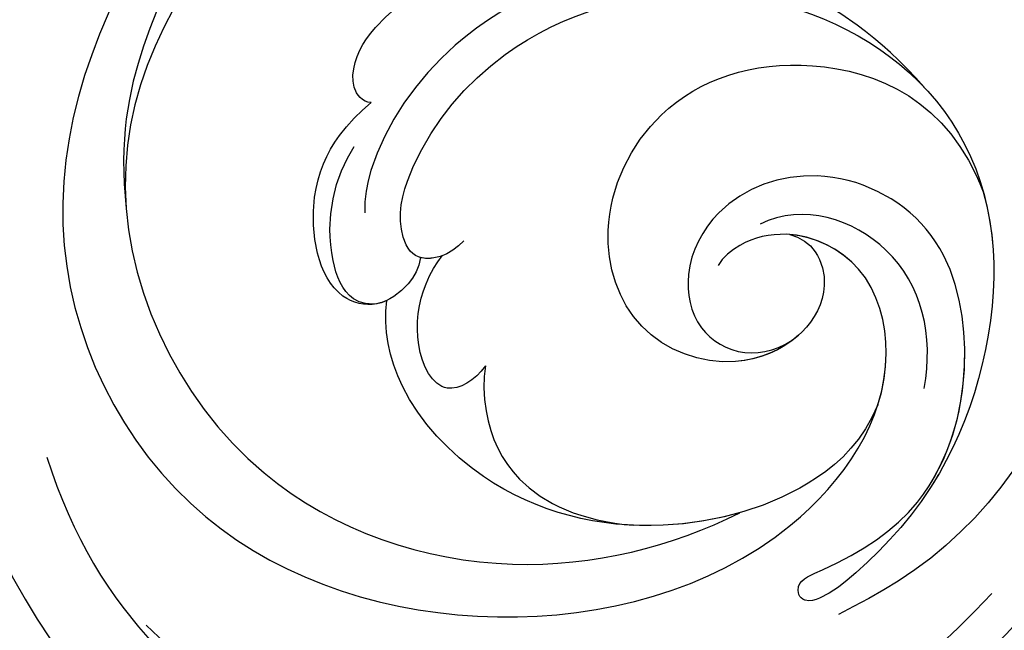
# Model space of a CAD drawing. Units: millimetres. Extents: x 3954 to 6054, y 1443 to 2928.
# Drawn here: x 4574 to 4624, y 2136 to 2166 of the extents above; entities that cross this region are included whole.
import ezdxf
from ezdxf.xclip import XClip

# ---------------------------------------------------------------- set-up
doc = ezdxf.new("R2010")
doc.units = ezdxf.units.MM
doc.header["$XCLIPFRAME"] = 2
doc.linetypes.add('HIDDEN', pattern=[9.524999999999999, 6.35, -3.175])
doc.layers.add('H-08.木作(細線)', color=8, linetype='Continuous')
doc.styles.add('新細明體', font='txt')
doc.dimstyles.new('5', dxfattribs={"dimtxt": 12.5, "dimasz": 3.75, "dimexe": 2.5, "dimexo": 2.5, "dimgap": 1.5, "dimtad": 2, "dimdec": 0, "dimtxsty": '新細明體', "dimblk": 'ARCHTICK', "dimcen": 5, "dimclrd": 8, "dimclre": 8, "dimclrt": 4, "dimadec": 0, "dimazin": 0, "dimtfac": 1, "dimtdec": 0, "dimtix": 1, "dimtmove": 2, "dimatfit": 3, "dimldrblk": 'OPEN90', "dimfxl": 1.25, "dimlwd": 9, "dimlwe": 9, "dimarcsym": 0})

# ---------------------------------------------------------------- blocks, each defined once
blk = doc.blocks.new('SE-21078')
at = {"layer": 'H-08.木作(細線)'}
blk.add_arc((72.73195841871666, 30.20365879571409), 33.51804158128309, 304.9646149215861, 139.9544525520699, dxfattribs=at)
for points, knots in [([(100.5358501774713, 40.03803780804947), (98.02778774993885, 48.06717888944468), (87.63372680888597, 56.47995601893444), (73.1224622938712, 59.40619703096809), (59.24324087894956, 55.65369051930111), (52.88126219402648, 49.68850152193818), (50.61143342133028, 46.99677077372644)], [0, 0, 0, 0, 14.2847408224769, 28.5307519762164, 44.98159040796047, 55.03502047258897, 55.03502047258897, 55.03502047258897, 55.03502047258897]), ([(82.27120907361268, 1.862254777804537), (87.04614011376862, 4.40303100256051), (95.30849627881571, 11.39805092120923), (102.2864634552056, 28.36685731266107), (94.30581821728583, 44.60214983407741), (78.01163474063605, 49.57675624282774), (63.65735418194117, 45.83718478817764), (57.45947209156247, 36.88619015863515), (59.13944008166027, 30.33642149548496), (62.81748847996232, 28.52997958884634), (65.53182801328103, 29.14098243427679), (66.58344770469148, 30.02603088301339), (66.81203166054502, 30.43368133720423)], [0, 0, 0, 0, 15.59528090008551, 32.52495721975637, 49.15004909506726, 64.59259776811776, 79.88267032886432, 90.06814708816871, 94.62975804020117, 98.7202672431214, 101.1043619768978, 102.6256079374864, 102.6256079374864, 102.6256079374864, 102.6256079374864]), ([(79.58416112527584, 29.1910335962516), (79.93716425938646, 29.55774721021362), (80.65831526667489, 30.07114258054708), (82.23993122029378, 30.15639449546643), (83.06838602746893, 28.01160514955836), (81.80897382142894, 24.03769981551568), (77.12567305143557, 18.46177575202046), (67.2301096740589, 15.57235816484581), (56.51289995380967, 19.65742050357539), (51.67279511356492, 28.73345615789367), (54.41247464374783, 40.14932696196229), (58.89064369236758, 45.08613873055219), (61.27836420087579, 47.02060874119888), (62.20344354707004, 47.31711227990399), (62.77088159220466, 47.15085151794165), (63.01831729915602, 46.30449887309032), (59.96725513517913, 45.09173369874225), (55.6666045106208, 42.19613320447888), (53.77654998489334, 35.1982461550283), (55.54756055496864, 28.10406041844772), (61.52136170766198, 25.12845589641893), (66.70944081596417, 26.93024109097087), (68.63721010148174, 30.57604251853854), (68.05894616529577, 33.66887113178154), (65.60863532290705, 35.16948253918827), (63.63431161062499, 34.64014968727633), (62.77442795794514, 33.93921784643135)], [0, 0, 0, 0, 1.42655647563733, 2.737801841260438, 4.297741676152209, 7.516007964461007, 14.70429545438396, 25.27216742546017, 35.69137726684241, 46.96453516608354, 57.51656752811862, 63.88010053967317, 66.23748056638144, 67.06180880300164, 67.07390098798396, 68.01457597738394, 69.4246674898365, 74.9181390564229, 82.88938164638796, 89.15672193561173, 95.25814347488938, 100.5257325536687, 103.9503765025072, 106.6603352727832, 109.0412926957911, 111.3748219638039, 111.3748219638039, 111.3748219638039, 111.3748219638039]), ([(81.25240954164792, 6.37378952439758), (84.00270899821362, 7.488476409137775), (91.13989586394337, 11.76996127145389), (99.62441253725001, 25.19109572406751), (91.83021686133316, 41.91070218568393), (77.35527279636472, 46.65894796655402), (69.11993151421075, 44.53817540752016), (65.73268565315402, 42.8535687272547)], [40.3576347936033, 40.3576347936033, 40.3576347936033, 40.3576347936033, 49.39481101406604, 65.30099568577617, 81.61350321387489, 94.57639395467555, 106.5512273668311, 106.5512273668311, 106.5512273668311, 106.5512273668311]), ([(81.25240954164792, 6.37378952439758), (84.00270899821362, 7.488476409138002), (91.13989586394337, 11.76996127145367), (99.62441253725001, 25.19109572406751), (91.83021686133316, 41.91070218568393), (77.35527279636472, 46.65894796655402), (69.11993151421075, 44.53817540752016), (65.73268565315402, 42.8535687272547)], [40.3576347936033, 40.3576347936033, 40.3576347936033, 40.3576347936033, 49.39481101406604, 65.30099568577617, 81.61350321387489, 94.57639395467555, 106.5512273668311, 106.5512273668311, 106.5512273668311, 106.5512273668311]), ([(81.25240954164428, 6.37378952439758), (84.00270899821362, 7.488476409137547), (91.13989586394337, 11.76996127145412), (99.62441253725001, 25.19109572406751), (91.83021686133316, 41.91070218568393), (77.35527279636472, 46.65894796655357), (69.11993151421075, 44.53817540752016), (65.73268565315402, 42.8535687272547)], [40.3576347936033, 40.3576347936033, 40.3576347936033, 40.3576347936033, 49.39481101406604, 65.30099568577617, 81.61350321387489, 94.57639395467555, 106.5512273668311, 106.5512273668311, 106.5512273668311, 106.5512273668311]), ([(58.79681859589937, 37.43922370984501), (59.55202266702645, 39.20319826040213), (62.49856107773257, 42.12561358752328), (70.11020610008518, 44.27365746046644), (77.89930725027398, 42.37017511270869), (82.95813135115486, 37.07642813085477), (83.64588665461952, 33.57650806472293), (83.45958678121269, 32.1807330602619)], [0, 0, 0, 0, 4.591213361628241, 12.65125650472499, 22.10851048446104, 28.05894218836689, 32.62910089874721, 32.62910089874721, 32.62910089874721, 32.62910089874721]), ([(58.79681859589937, 37.43922370984501), (59.55202266702645, 39.20319826040213), (62.49856107773257, 42.12561358752328), (70.11020610008518, 44.27365746046644), (77.89930725027398, 42.37017511270869), (82.95813135115486, 37.07642813085477), (83.64588665461952, 33.57650806472293), (83.45958678121269, 32.1807330602619)], [0, 0, 0, 0, 4.591213361628241, 12.65125650472499, 22.10851048446104, 28.05894218836689, 32.62910089874721, 32.62910089874721, 32.62910089874721, 32.62910089874721]), ([(65.73268565315402, 42.85356872725515), (66.98251841291813, 43.21208187499087), (71.51575496492615, 43.93017271151393), (77.89930725027398, 42.37017511270869), (82.95813135115486, 37.07642813085477), (83.64588665461952, 33.57650806472293), (83.45958678121269, 32.18073306026236)], [8.825981786999787, 8.825981786999787, 8.825981786999787, 8.825981786999787, 12.65125650472499, 22.10851048446104, 28.05894218836689, 32.62910089874721, 32.62910089874721, 32.62910089874721, 32.62910089874721]), ([(78.4977596436106, 35.46895408163482), (78.6407689664079, 36.14192070367926), (78.54625220216576, 38.4684460638955), (76.97576455848639, 41.73599560897082), (73.71112324693195, 43.26134723230507), (71.05205902462649, 43.47777385887321)], [0, 0, 0, 0, 2.059679882172337, 5.771764392976148, 10.73771842172246, 10.73771842172246, 10.73771842172246, 10.73771842172246]), ([(78.4977596436106, 35.46895408163482), (78.6407689664079, 36.14192070367926), (78.54625220216576, 38.4684460638955), (76.97576455848639, 41.73599560897082), (73.71112324693195, 43.26134723230507), (71.05205902462649, 43.47777385887321)], [0, 0, 0, 0, 2.059679882172337, 5.771764392976148, 10.73771842172246, 10.73771842172246, 10.73771842172246, 10.73771842172246]), ([(53.49372187595463, 26.74365335841685), (53.23600900681367, 27.6625186533679), (52.4809562360565, 32.10095329089199), (53.84447383275574, 37.78254507980773), (55.89995049015442, 41.18778010375672), (55.99839361249497, 41.34519958287319)], [44.00659442665021, 44.00659442665021, 44.00659442665021, 44.00659442665021, 46.96453516608354, 57.51656752811862, 58.03590690186245, 58.03590690186245, 58.03590690186245, 58.03590690186245]), ([(53.49372187595463, 26.74365335841685), (53.23600900681367, 27.66251865336744), (52.4809562360565, 32.10095329089199), (53.84447383275574, 37.78254507980773), (55.89995049015442, 41.18778010375672), (55.99839361249497, 41.34519958287274)], [44.00659442665021, 44.00659442665021, 44.00659442665021, 44.00659442665021, 46.96453516608354, 57.51656752811862, 58.03590690186245, 58.03590690186245, 58.03590690186245, 58.03590690186245]), ([(56.08984919803652, 41.28426327479201), (54.91949171034094, 39.35518753429233), (53.88621640733936, 34.75895235123835), (55.54756055496864, 28.10406041844772), (61.52136170766198, 25.12845589641893), (66.70944081596417, 26.93024109097087), (68.63721010148174, 30.57604251853854), (68.05894616529577, 33.66887113178154), (65.60863532290705, 35.16948253918827), (63.63431161062499, 34.64014968727633), (62.77442795794514, 33.93921784643135)], [76.17765469949526, 76.17765469949526, 76.17765469949526, 76.17765469949526, 82.88938164638796, 89.15672193561173, 95.25814347488938, 100.5257325536687, 103.9503765025072, 106.6603352727832, 109.0412926957911, 111.3748219638039, 111.3748219638039, 111.3748219638039, 111.3748219638039]), ([(56.08984919803652, 41.28426327479156), (54.91949171034094, 39.35518753429278), (53.88621640733936, 34.7589523512388), (55.54756055496864, 28.10406041844726), (61.52136170766198, 25.12845589641893), (66.70944081596417, 26.93024109097132), (68.63721010148174, 30.576042518539), (68.05894616529577, 33.66887113178109), (65.60863532290705, 35.16948253918827), (63.63431161062499, 34.64014968727633), (62.77442795794514, 33.93921784643135)], [76.17765469949526, 76.17765469949526, 76.17765469949526, 76.17765469949526, 82.88938164638796, 89.15672193561173, 95.25814347488938, 100.5257325536687, 103.9503765025072, 106.6603352727832, 109.0412926957911, 111.3748219638039, 111.3748219638039, 111.3748219638039, 111.3748219638039]), ([(58.79681859589937, 37.43922370984501), (58.5324808899345, 36.60957051549985), (58.1299459566103, 34.2721827866967), (59.12267471944097, 30.40178538618829), (61.8986323451204, 28.98250919486873), (63.21218492050275, 28.88182243977462)], [87.40074000978427, 87.40074000978427, 87.40074000978427, 87.40074000978427, 90.06814708816871, 94.62975804020117, 98.53227608051108, 98.53227608051108, 98.53227608051108, 98.53227608051108]), ([(56.47594065760086, 36.61082243383544), (55.97801192249926, 33.9704728223337), (57.09128584985547, 29.13494155609669), (62.52996970440608, 27.27336058328046), (64.7109829450851, 28.36542499931102)], [0, 0, 0, 0, 7.246489439510387, 13.61283883705938, 13.61283883705938, 13.61283883705938, 13.61283883705938]), ([(78.4977596436106, 35.46895408163482), (79.04858245717651, 36.2156724087622), (80.78328605918387, 37.26189992339778), (82.190667953309, 34.44048078750257), (81.77960318926444, 31.67956103551342), (80.98263628141603, 30.31256392680871), (80.67384882515353, 29.93684594400975)], [0, 0, 0, 0, 2.264853684140066, 5.099710852276718, 7.949072522918812, 9.556624343089288, 9.556624343089288, 9.556624343089288, 9.556624343089288]), ([(78.4977596436106, 35.46895408163482), (79.04858245717651, 36.2156724087622), (80.78328605918387, 37.26189992339778), (82.190667953309, 34.44048078750257), (81.77960318926444, 31.67956103551342), (80.98263628141603, 30.31256392680871), (80.67384882515353, 29.93684594400975)], [0, 0, 0, 0, 2.264853684140066, 5.099710852276718, 7.949072522918812, 9.556624343089288, 9.556624343089288, 9.556624343089288, 9.556624343089288]), ([(63.21218492050275, 28.88182243977508), (62.6685084681626, 29.01307986452593), (61.69731773960621, 29.72477267474869), (61.25746611938257, 31.79894089641175), (62.54617419917804, 34.23867504295276), (66.37352484651956, 35.88150172279938), (71.31088895415769, 33.99995669806503), (73.0856371992154, 28.22081047530173), (69.97217896842949, 21.76355815163834), (62.15171085854263, 19.26370288386397), (55.25946038182474, 22.12340677028396), (53.49372187595463, 26.7436533584164)], [0, 0, 0, 0, 1.467598287430981, 3.23830405752334, 5.946495127435719, 9.55086882031318, 14.48958282468702, 19.54636470528364, 25.77713948140585, 33.3362521540442, 41.51558198983128, 41.51558198983128, 41.51558198983128, 41.51558198983128]), ([(63.21218492050275, 28.88182243977508), (62.6685084681626, 29.01307986452593), (61.69731773960621, 29.72477267474869), (61.25746611938257, 31.79894089641175), (62.54617419917804, 34.23867504295276), (66.37352484651956, 35.88150172279938), (71.31088895415769, 33.99995669806503), (73.0856371992154, 28.22081047530173), (69.97217896842949, 21.76355815163834), (62.15171085854263, 19.26370288386397), (55.25946038182474, 22.12340677028396), (53.49372187595463, 26.7436533584164)], [0, 0, 0, 0, 1.467598287430981, 3.23830405752334, 5.946495127435719, 9.55086882031318, 14.48958282468702, 19.54636470528364, 25.77713948140585, 33.3362521540442, 41.51558198983128, 41.51558198983128, 41.51558198983128, 41.51558198983128]), ([(62.77442795795241, 33.93921784643589), (63.61782178795283, 34.69698201474057), (66.45371273569208, 35.850943489575), (71.31088895415769, 33.99995669806503), (73.0856371992154, 28.22081047530173), (69.97217896842949, 21.76355815163834), (62.15171085854263, 19.26370288386397), (55.25946038182474, 22.12340677028396), (53.49372187595463, 26.74365335841685)], [6.167371046385947, 6.167371046385947, 6.167371046385947, 6.167371046385947, 9.55086882031318, 14.48958282468702, 19.54636470528364, 25.77713948140585, 33.3362521540442, 41.51558198983128, 41.51558198983128, 41.51558198983128, 41.51558198983128]), ([(81.76178383830438, 30.02821309714091), (81.85778345567041, 30.55594819775297), (82.34291082793379, 31.50812600141808), (83.92835011838497, 32.62809302002142), (86.78811327323956, 31.89313826716671), (87.57306335043131, 27.24605473500515), (86.17272065780298, 24.07720738848775), (84.83210724644186, 22.74303708019306), (84.23497777960029, 22.24500102756292)], [0, 0, 0, 0, 1.460576609742266, 3.356627143079852, 5.211963822377339, 10.06420056615504, 13.38141479352045, 15.68127348221744, 15.68127348221744, 15.68127348221744, 15.68127348221744]), ([(81.76178383830438, 30.02821309714091), (81.85778345567041, 30.55594819775297), (82.34291082793379, 31.50812600141808), (83.92835011838497, 32.62809302002142), (86.78811327323956, 31.89313826716671), (87.57306335043131, 27.24605473500515), (86.17272065780298, 24.07720738848775), (84.83210724644186, 22.74303708019306), (84.23497777960029, 22.24500102756292)], [0, 0, 0, 0, 1.460576609742266, 3.356627143079852, 5.211963822377339, 10.06420056615504, 13.38141479352045, 15.68127348221744, 15.68127348221744, 15.68127348221744, 15.68127348221744]), ([(83.45958678121269, 32.1807330602619), (83.6245185226976, 32.25704933939824), (84.37828963948004, 32.51245925190233), (86.78811327323956, 31.89313826716671), (87.57306335043131, 27.24605473500515), (86.17272065780298, 24.0772073884873), (84.83210724644186, 22.74303708019306), (84.23497777960029, 22.24500102756292)], [2.814223829108386, 2.814223829108386, 2.814223829108386, 2.814223829108386, 3.356627143079852, 5.211963822377339, 10.06420056615504, 13.38141479352045, 15.68127348221744, 15.68127348221744, 15.68127348221744, 15.68127348221744]), ([(83.78497119998383, 32.30397483075785), (84.31066580826473, 32.43214758616932), (85.56274055437416, 32.14885831569563), (86.7674358087711, 28.82558274324992), (86.08371183800364, 25.93254962499577), (85.0875353636543, 24.44545243632774)], [0, 0, 0, 0, 1.227389450110963, 3.302826621689978, 9.0691693468033, 9.0691693468033, 9.0691693468033, 9.0691693468033]), ([(80.67384882515353, 29.93684594400975), (80.70435733323711, 29.94785689975424), (81.0555130172138, 30.06652335923764), (81.45440596355502, 30.10866633521573), (81.76178383830438, 30.02821309714091)], [1.328328092547984, 1.328328092547984, 1.328328092547984, 1.328328092547984, 1.42655647563733, 2.446096485487332, 2.446096485487332, 2.446096485487332, 2.446096485487332]), ([(56.45497138382007, 21.49361510825793), (58.7531303686078, 18.90582324877187), (63.19133583517714, 15.84811988107731), (71.49524013931978, 14.72644342260855), (79.74614057485041, 17.92440117353863), (83.99338466246945, 23.96356879309724), (84.59483676893387, 27.03134773772899), (84.55584912703807, 27.77435978326366)], [0, 0, 0, 0, 6.674502183199498, 13.7500632260838, 24.46873494726671, 32.09714974720628, 34.32261653663263, 34.32261653663263, 34.32261653663263, 34.32261653663263]), ([(79.7546162776739, 2.292528610827503), (82.68909643906545, 3.527842786149904), (89.32634769058814, 7.671053818295604), (95.48036926956001, 16.76670882284543), (96.91947631675748, 24.12607139706188), (96.54260921600826, 27.56134706333251)], [19.72899382086212, 19.72899382086212, 19.72899382086212, 19.72899382086212, 29.28683821282065, 43.1698832777743, 50.00026151746285, 50.00026151746285, 50.00026151746285, 50.00026151746285]), ([(84.23497777960029, 22.24500102756292), (84.4688401269409, 22.23229123909414), (85.072962493879, 21.87821290018974), (85.46096257398631, 19.49395760397556), (80.26600783336062, 14.91029822638893), (75.1366166510702, 13.48816837584172), (71.79864269817654, 13.15843411204287)], [0, 0, 0, 0, 0.5733541912149259, 1.900551566669193, 7.478104268655357, 17.87083988300193, 17.87083988300193, 17.87083988300193, 17.87083988300193]), ([(84.23497777960029, 22.24500102756292), (84.4688401269409, 22.23229123909414), (85.072962493879, 21.87821290018974), (85.46096257398631, 19.49395760397556), (82.79523630461654, 17.14190993027387), (80.45369964455631, 15.76934025469063), (79.83813551102821, 15.4496711794327)], [0, 0, 0, 0, 0.5733541912149259, 1.900551566669193, 7.478104268655357, 9.449343358559759, 9.449343358559759, 9.449343358559759, 9.449343358559759]), ([(84.23497777960029, 22.24500102756292), (84.4688401269409, 22.23229123909368), (85.072962493879, 21.87821290018974), (85.46096257398631, 19.49395760397556), (82.79523630461654, 17.14190993027387), (80.45369964455631, 15.76934025469018), (79.83813551102821, 15.4496711794327)], [0, 0, 0, 0, 0.5733541912149259, 1.900551566669193, 7.478104268655357, 9.449343358559759, 9.449343358559759, 9.449343358559759, 9.449343358559759])]:
    blk.add_open_spline(points, degree=3, knots=knots, dxfattribs=at)
for points in [[(53.08137433823777, 46.90693734600336), (56.56963664685054, 50.24992954952268), (65.829807996, 54.69886264389015), (76.09582899517045, 56.16260900087809), (87.167751518361, 54.06352498308934), (92.92859303447312, 50.84271306513756), (95.56023410121088, 48.46811034482516)], [(49.64341049939458, 26.0391644518013), (48.80219200715374, 30.94289108222756), (52.02686741526895, 40.75034675205461), (57.7751983001076, 46.28455276157592), (60.78956772880474, 47.96582949984622)]]:
    blk.add_spline(points, degree=3, dxfattribs=at)
blk = doc.blocks.new('SE-21059L-d')
at = {"layer": 'H-08.木作(細線)'}
for points in [[(37.0848864949694, 66.3816668517702), (40.935493999561, 67.15814734119863), (49.9430900584448, 68.2819428530172), (64.1029044165407, 66.4656103800769), (80.03185154121456, 53.592282201221), (85.5887881078088, 37.47992084890984), (85.50451312902078, 28.36522846966295), (84.61973526574002, 25.7758108017058)], [(37.08653349303131, 66.36448555193351), (40.93714099762656, 67.14096604136216), (49.94473705651035, 68.26476155318073), (64.10455141460625, 66.4484290802402), (80.03349853928012, 53.5751009013843), (85.59043510587435, 37.46273954907315), (85.50616012708633, 28.34804716982649), (84.62138226380557, 25.75862950186911)]]:
    blk.add_open_spline(points, degree=3, knots=[0, 0, 0, 0, 3.307777345088692, 32.95419721372405, 69.54069511558079, 95.50930985372318, 111.2808434498744, 111.2808434498744, 111.2808434498744, 111.2808434498744], dxfattribs=at)
blk = doc.blocks.new('_ArchTick')
at = {"color": 0, "linetype": 'ByBlock', "const_width": 0.15}
blk.add_lwpolyline([(-0.5, -0.5), (0.5, 0.5)], dxfattribs=at)
blk = doc.blocks.new('*D31')
at = {"color": 8, "linetype": 'HIDDEN', "lineweight": 9, "transparency": 16777216}
for p, q in [((4430.162910177634, 2415.226051078635), (4136.014336724505, 2415.226051078635)), ((4652.382547708723, 1850.292541043723), (4136.014336724504, 1850.292541043723))]:
    blk.add_line(p, q, dxfattribs=at)
at = {"color": 8, "lineweight": 9, "transparency": 16777216}
blk.add_line((4138.514336724505, 2415.226051078635), (4138.514336724504, 1850.292541043723), dxfattribs=at)
at = {"layer": 'DEFPOINTS', "color": 0, "transparency": 16777216}
for p in [(4432.662910177634, 2415.226051078635), (4138.514336724504, 1850.292541043723), (4654.882547708723, 1850.292541043723)]:
    blk.add_point(p, dxfattribs=at)
at = {"color": 8, "lineweight": 9, "transparency": 16777216, "xscale": 3.75, "yscale": 3.75, "zscale": 3.75}
for p, rotation in [((4138.514336724505, 2415.226051078635), 90), ((4138.514336724504, 1850.292541043723), 270)]:
    blk.add_blockref('_ArchTick', p, dxfattribs=dict(at, rotation=rotation))
at = {"color": 4, "transparency": 16777216, "insert": (4129.937665212876, 2132.75929606118), "char_height": 12.5, "attachment_point": 5, "rotation": 90, "style": '新細明體'}
blk.add_mtext('565', dxfattribs=at)
blk = doc.blocks.new('_Open90')
at = {"color": 0, "linetype": 'ByBlock', "lineweight": -2}
for p, q in [((-0.5, 0.5), (0, 0)), ((0, 0), (-1, 0)), ((0, 0), (-0.5, -0.5))]:
    blk.add_line(p, q, dxfattribs=at)

msp = doc.modelspace()

# ---------------------------------------------------------------- block references
at = {"rotation": 339.1342733623917}
msp.add_blockref('SE-21059L-d', (4493.605990880518, 2094.096152541714, -2.181898431089218e-05), dxfattribs=at)
at = {"layer": 'H-08.木作(細線)', "color": 169, "true_color": 0x242e3d}
ref = msp.add_blockref('SE-21078', (4676.019019122527, 2184.389358412132), dxfattribs=dict(at, rotation=180.0359779930651))
XClip(ref).set_block_clipping_path([(0.03256800497183576, -86.17348421926772), (0.14346340199699625, 90.42995693699731), (15.78968926044763, 80.43232401232626), (36.95154505886603, 83.68673949879985), (57.0059156442876, 71.20866608619644), (76.77580059028696, 69.37656883539557), (105.48345908458577, 61.551205831586685), (125.33039576481679, 17.329142748370487), (90.85587880812818, -31.210667349929736), (48.39252717286581, -70.6215200448064), (22.68945565255126, -83.29941490320971)])

# ---------------------------------------------------------------- dimensions: what is measured, and where the dimension line sits
at = {"color": 8}
dim = msp.add_linear_dim(base=(4138.514336724504, 1850.292541043723), p1=(4432.662910177634, 2415.226051078635), p2=(4654.882547708723, 1850.292541043723), angle=90, dimstyle='5', dxfattribs=at)
dim.commit()
dim.dimension.update_dxf_attribs({"geometry": '*D31', "text_midpoint": (4129.937665212876, 2132.75929606118)})

doc.saveas('drawing.dxf')
